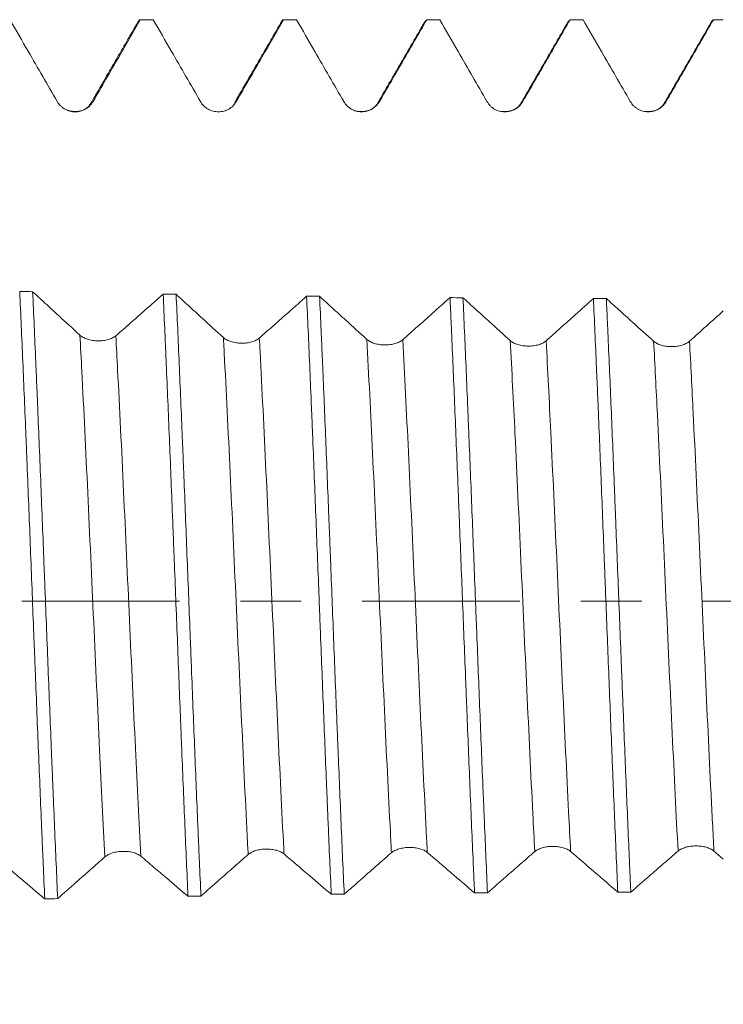
# Model space of a CAD drawing. Units: millimetres. Extents: x -25 to 86, y -82 to 30.
# Drawn here: x 47 to 51, y -3 to 4 of the extents above; entities that cross this region are included whole.
import ezdxf

# ---------------------------------------------------------------- set-up
doc = ezdxf.new("R2010")
doc.units = ezdxf.units.MM
doc.linetypes.add('CENTER', pattern=[47.5, 22, -8.5, 8.5, -8.5])
for name, color, linetype in [('1', 4, 'Continuous'), ('2', 7, 'Continuous'), ('SK4', 2, 'CENTER')]:
    doc.layers.add(name, color=color, linetype=linetype)
doc.styles.add('iso_b_vert', font='simplex.shx')
doc.dimstyles.get("Standard").update_dxf_attribs({"dimtxt": 0.18, "dimasz": 0.18, "dimexe": 0.18, "dimexo": 0.0625, "dimgap": 0.09, "dimtad": 1, "dimzin": 0, "dimdsep": 52, "dimtxsty": 'Standard', "dimcen": 0.09, "dimadec": 0, "dimazin": 0, "dimtfac": 1, "dimtdec": 4, "dimtofl": 0, "dimtmove": 0, "dimatfit": 3, "dimfxl": 1, "dimtolj": 1, "dimtzin": 0, "dimarcsym": 0})

# ---------------------------------------------------------------- blocks, each defined once
blk = doc.blocks.new('_U4')
at = {"layer": '2', "lineweight": 13}
for p, q in [((36.875, -1.5875), (36.875, -24.558726)), ((65.35, -5.646226), (65.35, -24.558726)), ((65.35, -22.558726), (36.875, -22.558726))]:
    blk.add_line(p, q, dxfattribs=at)
at = {"layer": '2', "lineweight": 18}
for points in [[(36.875, -22.558726), (40.374998, -22.097942), (40.375002, -23.019509)], [(65.35, -22.558726), (61.850002, -23.019509), (61.849998, -22.097942)]]:
    blk.add_solid(points, dxfattribs=at)
at = {"layer": '2', "lineweight": 18, "insert": (47.751044, -21.673611), "char_height": 3, "attachment_point": 7, "line_spacing_factor": 1.084337, "style": 'iso_b_vert'}
blk.add_mtext('\\W0.7346;28.5', dxfattribs=at)

msp = doc.modelspace()

# ---------------------------------------------------------------- linework, layer by layer
at = {"layer": '1', "lineweight": 18}
for p, q in [((47.5153, 4.0587), (47.4249, 4.0587)), ((47.5168, 4.0585), (47.5153, 4.0587)), ((48.5154, 4.0587), (48.425, 4.0587)), ((49.5153, 4.0587), (49.4249, 4.0587)), ((50.5153, 4.0587), (50.4249, 4.0587))]:
    msp.add_line(p, q, dxfattribs=at)
for points, knots in [([(46.5176, 4.0583), (46.5601, 3.9848), (46.6025, 3.9114), (46.6787, 3.7796), (46.7124, 3.7212), (46.78, 3.6044), (46.8137, 3.546), (46.8475, 3.4876)], [0, 0, 0, 0, 0.385946, 0.385946, 0.692973, 0.692973, 1, 1, 1, 1]), ([(47.0976, 3.4877), (47.1273, 3.5394), (47.1571, 3.5911), (47.2167, 3.6945), (47.2465, 3.7461), (47.3263, 3.8847), (47.3764, 3.9716), (47.4265, 4.0585)], [0, 0, 0, 0, 0.271631, 0.271631, 0.543261, 0.543261, 1, 1, 1, 1]), ([(47.5168, 4.0585), (47.5595, 3.9847), (47.6021, 3.9109), (47.6784, 3.7789), (47.712, 3.7207), (47.7793, 3.6043), (47.8129, 3.5461), (47.8465, 3.4879)], [0, 0, 0, 0, 0.388045, 0.388045, 0.694022, 0.694022, 1, 1, 1, 1]), ([(48.0967, 3.488), (48.1265, 3.5396), (48.1563, 3.5913), (48.2159, 3.6947), (48.2457, 3.7463), (48.3256, 3.8849), (48.3758, 3.9718), (48.4259, 4.0587)], [0, 0, 0, 0, 0.271622, 0.271622, 0.543244, 0.543244, 1, 1, 1, 1]), ([(48.4142, 4.0494), (48.4145, 4.0499), (48.4184, 4.0564), (48.4223, 4.0592), (48.4259, 4.0587)], [0, 0, 0, 0, 0.077701, 1, 1, 1, 1]), ([(48.5163, 4.0587), (48.5589, 3.9848), (48.6016, 3.911), (48.6778, 3.779), (48.7114, 3.7208), (48.7786, 3.6045), (48.8122, 3.5463), (48.8458, 3.4882)], [0, 0, 0, 0, 0.388302, 0.388302, 0.694151, 0.694151, 1, 1, 1, 1]), ([(49.096, 3.4882), (49.1509, 3.5833), (49.2058, 3.6784), (49.3155, 3.8685), (49.3704, 3.9636), (49.4253, 4.0587)], [0, 0, 0, 0, 0.5, 0.5, 1, 1, 1, 1]), ([(49.5156, 4.0587), (49.5582, 3.9848), (49.6009, 3.911), (49.6772, 3.7789), (49.7108, 3.7207), (49.7781, 3.6043), (49.8117, 3.5461), (49.8453, 3.4879)], [0, 0, 0, 0, 0.388285, 0.388285, 0.694142, 0.694142, 1, 1, 1, 1]), ([(50.0956, 3.488), (50.1505, 3.5831), (50.2054, 3.6783), (50.3152, 3.8685), (50.3701, 3.9636), (50.425, 4.0587)], [0, 0, 0, 0, 0.5, 0.5, 1, 1, 1, 1]), ([(50.5154, 4.0587), (50.558, 3.985), (50.6005, 3.9113), (50.6768, 3.7793), (50.7104, 3.721), (50.7778, 3.6045), (50.8114, 3.5463), (50.8451, 3.4881)], [0, 0, 0, 0, 0.387568, 0.387568, 0.693784, 0.693784, 1, 1, 1, 1]), ([(51.0954, 3.488), (51.1503, 3.5832), (51.2053, 3.6783), (51.3151, 3.8685), (51.3701, 3.9636), (51.425, 4.0587)], [0, 0, 0, 0, 0.5, 0.5, 1, 1, 1, 1]), ([(51.4142, 4.0493), (51.4142, 4.0494), (51.4142, 4.0494), (51.4161, 4.0525), (51.4179, 4.0549), (51.4214, 4.0579), (51.4232, 4.0587), (51.425, 4.0587)], [0, 0, 0, 0, 0.007196, 0.007196, 0.503598, 0.503598, 1, 1, 1, 1]), ([(46.8475, 3.4876), (46.8539, 3.4765), (46.8615, 3.4666), (46.8749, 3.4533), (46.8797, 3.449), (46.8897, 3.4414), (46.9001, 3.4344), (46.9114, 3.4288), (46.9231, 3.424), (46.9291, 3.422), (46.9413, 3.4187), (46.9474, 3.4175), (46.9599, 3.4159), (46.9662, 3.4154), (46.9852, 3.4155), (46.9976, 3.4171), (47.0159, 3.422), (47.022, 3.4241), (47.0336, 3.4289), (47.0392, 3.4316), (47.0555, 3.4411), (47.0657, 3.4489), (47.079, 3.4622), (47.0832, 3.4669), (47.0908, 3.4769), (47.0944, 3.4822), (47.0976, 3.4877)], [0, 0, 0, 0, 0.125, 0.125, 0.1875, 0.1875, 0.25, 0.3125, 0.3125, 0.375, 0.375, 0.4375, 0.4375, 0.5, 0.5, 0.625, 0.625, 0.6875, 0.6875, 0.75, 0.75, 0.875, 0.875, 0.9375, 0.9375, 1, 1, 1, 1]), ([(47.8465, 3.4879), (47.8529, 3.4769), (47.8606, 3.467), (47.8739, 3.4536), (47.8787, 3.4494), (47.8887, 3.4417), (47.8992, 3.4348), (47.9105, 3.4292), (47.9222, 3.4243), (47.9282, 3.4223), (47.9403, 3.4191), (47.9465, 3.4178), (47.9589, 3.4162), (47.9653, 3.4158), (47.9843, 3.4158), (47.9967, 3.4174), (48.015, 3.4223), (48.0211, 3.4243), (48.0327, 3.4292), (48.0383, 3.4319), (48.0546, 3.4413), (48.0648, 3.4492), (48.0781, 3.4625), (48.0823, 3.4672), (48.0899, 3.4772), (48.0935, 3.4825), (48.0967, 3.488)], [0, 0, 0, 0, 0.125, 0.125, 0.1875, 0.1875, 0.25, 0.3125, 0.3125, 0.375, 0.375, 0.4375, 0.4375, 0.5, 0.5, 0.625, 0.625, 0.6875, 0.6875, 0.75, 0.75, 0.875, 0.875, 0.9375, 0.9375, 1, 1, 1, 1]), ([(48.8458, 3.4882), (48.8522, 3.4772), (48.8599, 3.4672), (48.8732, 3.4539), (48.878, 3.4496), (48.888, 3.442), (48.8985, 3.435), (48.9098, 3.4294), (48.9215, 3.4246), (48.9275, 3.4225), (48.9396, 3.4193), (48.9458, 3.4181), (48.9582, 3.4164), (48.9646, 3.416), (48.9836, 3.416), (48.996, 3.4176), (49.0143, 3.4225), (49.0204, 3.4246), (49.032, 3.4294), (49.0376, 3.4321), (49.0539, 3.4416), (49.0641, 3.4494), (49.0774, 3.4627), (49.0816, 3.4674), (49.0893, 3.4774), (49.0928, 3.4827), (49.096, 3.4882)], [0, 0, 0, 0, 0.125, 0.125, 0.1875, 0.1875, 0.25, 0.3125, 0.3125, 0.375, 0.375, 0.4375, 0.4375, 0.5, 0.5, 0.625, 0.625, 0.6875, 0.6875, 0.75, 0.75, 0.875, 0.875, 0.9375, 0.9375, 1, 1, 1, 1]), ([(49.8453, 3.4879), (49.8517, 3.4769), (49.8594, 3.467), (49.8727, 3.4536), (49.8775, 3.4494), (49.8876, 3.4417), (49.898, 3.4348), (49.9093, 3.4292), (49.921, 3.4243), (49.927, 3.4223), (49.9392, 3.4191), (49.9453, 3.4178), (49.9578, 3.4162), (49.9641, 3.4158), (49.9831, 3.4158), (49.9956, 3.4174), (50.0139, 3.4223), (50.0199, 3.4244), (50.0315, 3.4292), (50.0372, 3.432), (50.0535, 3.4414), (50.0637, 3.4492), (50.077, 3.4625), (50.0812, 3.4672), (50.0888, 3.4772), (50.0924, 3.4825), (50.0956, 3.488)], [0, 0, 0, 0, 0.125, 0.125, 0.1875, 0.1875, 0.25, 0.3125, 0.3125, 0.375, 0.375, 0.4375, 0.4375, 0.5, 0.5, 0.625, 0.625, 0.6875, 0.6875, 0.75, 0.75, 0.875, 0.875, 0.9375, 0.9375, 1, 1, 1, 1]), ([(50.8451, 3.4881), (50.8515, 3.477), (50.8591, 3.4671), (50.8725, 3.4537), (50.8773, 3.4495), (50.8873, 3.4418), (50.8978, 3.4349), (50.909, 3.4293), (50.9208, 3.4244), (50.9268, 3.4224), (50.9389, 3.4192), (50.9451, 3.4179), (50.9575, 3.4163), (50.9639, 3.4159), (50.9829, 3.4159), (50.9953, 3.4175), (51.0136, 3.4224), (51.0197, 3.4244), (51.0313, 3.4292), (51.0369, 3.432), (51.0533, 3.4414), (51.0635, 3.4492), (51.0768, 3.4625), (51.0809, 3.4672), (51.0886, 3.4772), (51.0922, 3.4825), (51.0954, 3.488)], [0, 0, 0, 0, 0.125, 0.125, 0.1875, 0.1875, 0.25, 0.3125, 0.3125, 0.375, 0.375, 0.4375, 0.4375, 0.5, 0.5, 0.625, 0.625, 0.6875, 0.6875, 0.75, 0.75, 0.875, 0.875, 0.9375, 0.9375, 1, 1, 1, 1]), ([(46.5856, 2.1625), (46.5929, 2.0047), (46.6001, 1.8414), (46.6146, 1.5043), (46.6218, 1.3305), (46.631, 1.1064), (46.6328, 1.0612), (46.6365, 0.9705), (46.6383, 0.925), (46.6438, 0.7886), (46.6474, 0.6973), (46.6584, 0.4225), (46.6656, 0.2381), (46.6765, -0.0403), (46.6802, -0.1334), (46.6857, -0.2735), (46.6875, -0.3203), (46.6912, -0.4135), (46.693, -0.4599), (46.7022, -0.691), (46.7095, -0.8727), (46.724, -1.2301), (46.7312, -1.4058), (46.7404, -1.6214), (46.7423, -1.6644), (46.746, -1.7492), (46.7514, -1.8751), (46.7569, -1.9971), (46.7605, -2.0766)], [0, 0, 0, 0, 0.125, 0.125, 0.25, 0.25, 0.28125, 0.28125, 0.3125, 0.3125, 0.375, 0.375, 0.5, 0.5, 0.5625, 0.5625, 0.59375, 0.59375, 0.625, 0.625, 0.75, 0.75, 0.875, 0.875, 0.90625, 0.90625, 0.9375, 1, 1, 1, 1]), ([(47.0057, 1.8572), (46.9571, 1.9018), (46.9085, 1.9466), (46.8272, 2.0213), (46.7945, 2.0514), (46.7332, 2.1079), (46.7046, 2.1343), (46.676, 2.1607)], [0, 0, 0, 0, 0.442398, 0.442398, 0.739433, 0.739433, 1, 1, 1, 1]), ([(46.8508, -2.0748), (46.8435, -1.9155), (46.8363, -1.7506), (46.8254, -1.4945), (46.8218, -1.4078), (46.8163, -1.2754), (46.8145, -1.2309), (46.8108, -1.1412), (46.809, -1.0963), (46.7998, -0.8712), (46.7925, -0.6895), (46.778, -0.3226), (46.7708, -0.1376), (46.7625, 0.0725), (46.7616, 0.0959), (46.7597, 0.1427), (46.7588, 0.1662), (46.756, 0.2363), (46.7505, 0.3761), (46.7451, 0.5143), (46.7342, 0.7889), (46.7269, 0.9694), (46.716, 1.2363), (46.7123, 1.3246), (46.7068, 1.456), (46.705, 1.4997), (46.7013, 1.5862), (46.6995, 1.6291), (46.6904, 1.8411), (46.6832, 2.0042), (46.676, 2.1607)], [0, 0, 0, 0, 0.125, 0.125, 0.1875, 0.1875, 0.21875, 0.21875, 0.25, 0.25, 0.375, 0.375, 0.5, 0.5, 0.515625, 0.515625, 0.53125, 0.53125, 0.5625, 0.625, 0.625, 0.75, 0.75, 0.8125, 0.8125, 0.84375, 0.84375, 0.875, 0.875, 1, 1, 1, 1]), ([(47.5863, 2.1439), (47.5445, 2.1069), (47.5027, 2.0699), (47.4268, 2.0029), (47.3927, 1.9728), (47.3245, 1.9127), (47.2904, 1.8826), (47.2563, 1.8526)], [0, 0, 0, 0, 0.380139, 0.380139, 0.690069, 0.690069, 1, 1, 1, 1]), ([(47.5863, 2.1439), (47.5899, 2.0659), (47.5935, 1.986), (47.599, 1.8633), (47.6008, 1.8219), (47.6044, 1.7386), (47.6063, 1.6967), (47.6153, 1.4862), (47.6225, 1.314), (47.6369, 0.9623), (47.6441, 0.7829), (47.6532, 0.5538), (47.6551, 0.5077), (47.6587, 0.4157), (47.6642, 0.2777), (47.6695, 0.14), (47.6803, -0.1351), (47.6875, -0.318), (47.6983, -0.5916), (47.7019, -0.6827), (47.7073, -0.8192), (47.7091, -0.8647), (47.7128, -0.9549), (47.7146, -0.9997), (47.7235, -1.2224), (47.7307, -1.396), (47.7451, -1.734), (47.7523, -1.8985), (47.7595, -2.0583)], [0, 0, 0, 0, 0.0625, 0.0625, 0.09375, 0.09375, 0.125, 0.125, 0.25, 0.25, 0.375, 0.375, 0.40625, 0.40625, 0.4375, 0.5, 0.5, 0.625, 0.625, 0.6875, 0.6875, 0.71875, 0.71875, 0.75, 0.75, 0.875, 0.875, 1, 1, 1, 1]), ([(48.0066, 1.8403), (47.9578, 1.8849), (47.909, 1.9296), (47.8276, 2.0041), (47.795, 2.034), (47.7339, 2.09), (47.7053, 2.1162), (47.6768, 2.1424)], [0, 0, 0, 0, 0.444005, 0.444005, 0.740205, 0.740205, 1, 1, 1, 1]), ([(47.8498, -2.0569), (47.8462, -1.9778), (47.8426, -1.897), (47.8372, -1.773), (47.8354, -1.7312), (47.8317, -1.6468), (47.8299, -1.6044), (47.8209, -1.3914), (47.8137, -1.2177), (47.7994, -0.8639), (47.7923, -0.6838), (47.7832, -0.4545), (47.7814, -0.4084), (47.7778, -0.316), (47.7724, -0.1776), (47.767, -0.0398), (47.7562, 0.2353), (47.749, 0.4177), (47.7382, 0.69), (47.7346, 0.7805), (47.7292, 0.916), (47.7274, 0.9611), (47.7237, 1.051), (47.7219, 1.0955), (47.7128, 1.3169), (47.7056, 1.4889), (47.6912, 1.8232), (47.6841, 1.9853), (47.6768, 2.1424)], [0, 0, 0, 0, 0.0625, 0.0625, 0.09375, 0.09375, 0.125, 0.125, 0.25, 0.25, 0.375, 0.375, 0.40625, 0.40625, 0.4375, 0.5, 0.5, 0.625, 0.625, 0.6875, 0.6875, 0.71875, 0.71875, 0.75, 0.75, 0.875, 0.875, 1, 1, 1, 1]), ([(48.5871, 2.1294), (48.5455, 2.0925), (48.5039, 2.0555), (48.4281, 1.9883), (48.3939, 1.9579), (48.3255, 1.8973), (48.2913, 1.8671), (48.2571, 1.8368)], [0, 0, 0, 0, 0.378261, 0.378261, 0.68913, 0.68913, 1, 1, 1, 1]), ([(48.5871, 2.1294), (48.5942, 1.9744), (48.6014, 1.8135), (48.6122, 1.5633), (48.6157, 1.4783), (48.6211, 1.3486), (48.623, 1.305), (48.6265, 1.2176), (48.6283, 1.1738), (48.6373, 0.954), (48.6444, 0.7761), (48.6586, 0.4163), (48.6658, 0.2343), (48.6748, 0.0042), (48.6766, -0.0419), (48.6802, -0.1338), (48.6856, -0.2713), (48.6909, -0.4076), (48.7017, -0.6786), (48.7087, -0.8572), (48.7195, -1.122), (48.7231, -1.2098), (48.7285, -1.3406), (48.7303, -1.3841), (48.734, -1.4702), (48.7358, -1.5128), (48.7447, -1.7242), (48.7518, -1.8872), (48.759, -2.0444)], [0, 0, 0, 0, 0.125, 0.125, 0.1875, 0.1875, 0.21875, 0.21875, 0.25, 0.25, 0.375, 0.375, 0.5, 0.5, 0.53125, 0.53125, 0.5625, 0.625, 0.625, 0.75, 0.75, 0.8125, 0.8125, 0.84375, 0.84375, 0.875, 0.875, 1, 1, 1, 1]), ([(49.0073, 1.8278), (48.9583, 1.8724), (48.9094, 1.9169), (48.8279, 1.9912), (48.7954, 2.0208), (48.7345, 2.0764), (48.706, 2.1024), (48.6776, 2.1283)], [0, 0, 0, 0, 0.445555, 0.445555, 0.741235, 0.741235, 1, 1, 1, 1]), ([(48.8494, -2.0433), (48.8422, -1.8849), (48.835, -1.7217), (48.8207, -1.386), (48.8136, -1.2135), (48.8046, -0.9918), (48.8028, -0.9472), (48.7991, -0.8573), (48.7937, -0.7225), (48.7883, -0.5872), (48.7776, -0.3161), (48.7705, -0.1347), (48.7599, 0.1385), (48.7563, 0.2297), (48.7509, 0.3668), (48.7491, 0.4126), (48.7455, 0.5042), (48.7437, 0.5497), (48.7347, 0.7764), (48.7276, 0.9543), (48.7134, 1.3033), (48.7063, 1.4745), (48.6973, 1.6842), (48.6955, 1.7259), (48.6919, 1.8088), (48.6865, 1.9319), (48.6812, 2.0508), (48.6776, 2.1283)], [0, 0, 0, 0, 0.125, 0.125, 0.25, 0.25, 0.28125, 0.28125, 0.3125, 0.375, 0.375, 0.5, 0.5, 0.5625, 0.5625, 0.59375, 0.59375, 0.625, 0.625, 0.75, 0.75, 0.875, 0.875, 0.90625, 0.90625, 0.9375, 1, 1, 1, 1]), ([(49.5875, 2.1192), (49.5461, 2.0822), (49.5047, 2.0452), (49.429, 1.9778), (49.3948, 1.9472), (49.3263, 1.8862), (49.292, 1.8558), (49.2578, 1.8253)], [0, 0, 0, 0, 0.376848, 0.376848, 0.688424, 0.688424, 1, 1, 1, 1]), ([(49.5875, 2.1192), (49.5893, 2.0801), (49.5911, 2.0407), (49.5947, 1.9612), (49.6001, 1.8412), (49.6054, 1.7187), (49.616, 1.4703), (49.623, 1.3003), (49.6337, 1.0386), (49.6373, 0.9503), (49.6427, 0.8161), (49.6445, 0.7711), (49.6481, 0.6812), (49.6499, 0.6363), (49.6588, 0.4113), (49.6658, 0.231), (49.6801, -0.1307), (49.6872, -0.3119), (49.6962, -0.5391), (49.698, -0.5845), (49.7016, -0.6748), (49.7033, -0.7197), (49.7087, -0.8537), (49.7123, -0.9421), (49.723, -1.2047), (49.73, -1.3761), (49.7407, -1.6279), (49.7443, -1.7109), (49.7496, -1.8341), (49.7514, -1.8749), (49.755, -1.9555), (49.7568, -1.9953), (49.7586, -2.0347)], [0, 0, 0, 0, 0.03125, 0.03125, 0.0625, 0.125, 0.125, 0.25, 0.25, 0.3125, 0.3125, 0.34375, 0.34375, 0.375, 0.375, 0.5, 0.5, 0.625, 0.625, 0.65625, 0.65625, 0.6875, 0.6875, 0.75, 0.75, 0.875, 0.875, 0.9375, 0.9375, 0.96875, 0.96875, 1, 1, 1, 1]), ([(50.0078, 1.8193), (49.9588, 1.8636), (49.9098, 1.908), (49.8283, 1.9819), (49.7959, 2.0114), (49.7349, 2.0667), (49.7064, 2.0926), (49.6779, 2.1185)], [0, 0, 0, 0, 0.445376, 0.445376, 0.740941, 0.740941, 1, 1, 1, 1]), ([(49.8489, -2.034), (49.8419, -1.8775), (49.8348, -1.715), (49.8259, -1.5041), (49.8241, -1.4615), (49.8205, -1.3756), (49.8151, -1.2462), (49.8097, -1.1156), (49.7991, -0.8526), (49.792, -0.6751), (49.7813, -0.4052), (49.7777, -0.3147), (49.7723, -0.1781), (49.7705, -0.1324), (49.7669, -0.0407), (49.7651, 0.005), (49.7562, 0.2331), (49.7491, 0.4138), (49.7348, 0.7715), (49.7277, 0.9486), (49.7188, 1.1677), (49.717, 1.2115), (49.7134, 1.2986), (49.7116, 1.3419), (49.7063, 1.4706), (49.7027, 1.555), (49.692, 1.8038), (49.685, 1.9639), (49.6779, 2.1185)], [0, 0, 0, 0, 0.125, 0.125, 0.15625, 0.15625, 0.1875, 0.25, 0.25, 0.375, 0.375, 0.4375, 0.4375, 0.46875, 0.46875, 0.5, 0.5, 0.625, 0.625, 0.75, 0.75, 0.78125, 0.78125, 0.8125, 0.8125, 0.875, 0.875, 1, 1, 1, 1]), ([(50.5877, 2.1132), (50.5465, 2.0762), (50.5052, 2.0391), (50.4296, 1.9714), (50.3953, 1.9406), (50.3267, 1.8792), (50.2925, 1.8486), (50.2581, 1.8179)], [0, 0, 0, 0, 0.375754, 0.375754, 0.687877, 0.687877, 1, 1, 1, 1]), ([(50.5877, 2.1132), (50.5948, 1.9592), (50.6019, 1.7986), (50.6109, 1.5893), (50.6127, 1.5472), (50.6163, 1.4627), (50.6216, 1.3353), (50.627, 1.2063), (50.6376, 0.9461), (50.6447, 0.7698), (50.6553, 0.501), (50.6589, 0.4106), (50.6643, 0.274), (50.6661, 0.2284), (50.6696, 0.1374), (50.6714, 0.092), (50.6803, -0.1347), (50.6874, -0.3149), (50.7015, -0.673), (50.7086, -0.8509), (50.7175, -1.0718), (50.7193, -1.1158), (50.7229, -1.2031), (50.7282, -1.3331), (50.7335, -1.4602), (50.7441, -1.7106), (50.7512, -1.8725), (50.7583, -2.0293)], [0, 0, 0, 0, 0.125, 0.125, 0.15625, 0.15625, 0.1875, 0.25, 0.25, 0.375, 0.375, 0.4375, 0.4375, 0.46875, 0.46875, 0.5, 0.5, 0.625, 0.625, 0.75, 0.75, 0.78125, 0.78125, 0.8125, 0.875, 0.875, 1, 1, 1, 1]), ([(51.008, 1.8151), (50.9591, 1.8591), (50.9102, 1.9032), (50.8287, 1.9767), (50.7962, 2.0061), (50.7352, 2.0613), (50.7066, 2.0871), (50.6781, 2.1129)], [0, 0, 0, 0, 0.444797, 0.444797, 0.740581, 0.740581, 1, 1, 1, 1]), ([(50.8486, -2.029), (50.8468, -1.9897), (50.845, -1.9498), (50.8414, -1.8692), (50.8361, -1.7474), (50.8307, -1.6235), (50.8201, -1.3729), (50.8131, -1.202), (50.8025, -0.9399), (50.799, -0.8516), (50.7936, -0.7177), (50.7919, -0.6728), (50.7883, -0.5826), (50.7865, -0.5374), (50.7776, -0.3116), (50.7705, -0.1312), (50.7564, 0.2291), (50.7494, 0.4091), (50.7405, 0.6339), (50.7387, 0.6788), (50.7351, 0.7686), (50.7333, 0.8134), (50.7279, 0.9469), (50.7244, 1.0347), (50.7137, 1.2952), (50.7067, 1.4647), (50.696, 1.7127), (50.6924, 1.7943), (50.6871, 1.9151), (50.6853, 1.9551), (50.6817, 2.0346), (50.6799, 2.074), (50.6781, 2.1129)], [0, 0, 0, 0, 0.03125, 0.03125, 0.0625, 0.125, 0.125, 0.25, 0.25, 0.3125, 0.3125, 0.34375, 0.34375, 0.375, 0.375, 0.5, 0.5, 0.625, 0.625, 0.65625, 0.65625, 0.6875, 0.6875, 0.75, 0.75, 0.875, 0.875, 0.9375, 0.9375, 0.96875, 0.96875, 1, 1, 1, 1]), ([(51.4939, 2.0267), (51.4547, 1.9913), (51.4154, 1.956), (51.3369, 1.8853), (51.2976, 1.85), (51.2583, 1.8147)], [0, 0, 0, 0, 0.5, 0.5, 1, 1, 1, 1]), ([(47.2563, 1.8526), (47.2499, 1.847), (47.2422, 1.842), (47.2289, 1.8353), (47.224, 1.8332), (47.214, 1.8294), (47.2036, 1.8259), (47.1923, 1.8232), (47.1805, 1.8209), (47.1745, 1.82), (47.1624, 1.8185), (47.1562, 1.818), (47.1437, 1.8174), (47.1374, 1.8172), (47.1184, 1.8176), (47.1059, 1.8187), (47.0876, 1.8215), (47.0815, 1.8227), (47.0699, 1.8254), (47.0642, 1.827), (47.0479, 1.8322), (47.0377, 1.8364), (47.0243, 1.8436), (47.0202, 1.8461), (47.0125, 1.8514), (47.0089, 1.8543), (47.0057, 1.8572)], [0, 0, 0, 0, 0.125, 0.125, 0.1875, 0.1875, 0.25, 0.3125, 0.3125, 0.375, 0.375, 0.4375, 0.4375, 0.5, 0.5, 0.625, 0.625, 0.6875, 0.6875, 0.75, 0.75, 0.875, 0.875, 0.9375, 0.9375, 1, 1, 1, 1]), ([(48.2571, 1.8368), (48.2508, 1.8312), (48.2431, 1.8261), (48.2297, 1.8193), (48.2249, 1.8172), (48.2149, 1.8134), (48.2044, 1.8099), (48.1931, 1.8071), (48.1814, 1.8048), (48.1754, 1.8038), (48.1632, 1.8023), (48.1571, 1.8017), (48.1446, 1.8011), (48.1382, 1.8009), (48.1192, 1.8012), (48.1068, 1.8022), (48.0885, 1.805), (48.0824, 1.8062), (48.0708, 1.8088), (48.0651, 1.8104), (48.0488, 1.8155), (48.0386, 1.8197), (48.0252, 1.8268), (48.0211, 1.8293), (48.0134, 1.8346), (48.0098, 1.8374), (48.0066, 1.8403)], [0, 0, 0, 0, 0.125, 0.125, 0.1875, 0.1875, 0.25, 0.3125, 0.3125, 0.375, 0.375, 0.4375, 0.4375, 0.5, 0.5, 0.625, 0.625, 0.6875, 0.6875, 0.75, 0.75, 0.875, 0.875, 0.9375, 0.9375, 1, 1, 1, 1]), ([(49.2578, 1.8253), (49.2514, 1.8196), (49.2437, 1.8145), (49.2304, 1.8077), (49.2255, 1.8056), (49.2155, 1.8017), (49.2051, 1.7982), (49.1938, 1.7954), (49.182, 1.793), (49.176, 1.792), (49.1639, 1.7904), (49.1577, 1.7898), (49.1452, 1.7891), (49.1389, 1.789), (49.1199, 1.7891), (49.1074, 1.7901), (49.0891, 1.7929), (49.0831, 1.794), (49.0714, 1.7966), (49.0658, 1.7981), (49.0495, 1.8031), (49.0392, 1.8073), (49.0259, 1.8144), (49.0218, 1.8168), (49.0141, 1.8221), (49.0105, 1.8249), (49.0073, 1.8278)], [0, 0, 0, 0, 0.125, 0.125, 0.1875, 0.1875, 0.25, 0.3125, 0.3125, 0.375, 0.375, 0.4375, 0.4375, 0.5, 0.5, 0.625, 0.625, 0.6875, 0.6875, 0.75, 0.75, 0.875, 0.875, 0.9375, 0.9375, 1, 1, 1, 1]), ([(50.2581, 1.8179), (50.2518, 1.8122), (50.2441, 1.8071), (50.2308, 1.8002), (50.2259, 1.798), (50.2159, 1.7941), (50.2055, 1.7905), (50.1942, 1.7877), (50.1825, 1.7852), (50.1764, 1.7842), (50.1643, 1.7826), (50.1581, 1.782), (50.1457, 1.7812), (50.1393, 1.781), (50.1203, 1.7811), (50.1079, 1.7821), (50.0895, 1.7847), (50.0835, 1.7858), (50.0719, 1.7884), (50.0662, 1.7898), (50.0499, 1.7948), (50.0397, 1.7989), (50.0263, 1.8059), (50.0222, 1.8084), (50.0145, 1.8136), (50.0109, 1.8164), (50.0078, 1.8193)], [0, 0, 0, 0, 0.125, 0.125, 0.1875, 0.1875, 0.25, 0.3125, 0.3125, 0.375, 0.375, 0.4375, 0.4375, 0.5, 0.5, 0.625, 0.625, 0.6875, 0.6875, 0.75, 0.75, 0.875, 0.875, 0.9375, 0.9375, 1, 1, 1, 1]), ([(51.2583, 1.8147), (51.252, 1.809), (51.2443, 1.8038), (51.2309, 1.7969), (51.2261, 1.7947), (51.2161, 1.7907), (51.2057, 1.7871), (51.1944, 1.7842), (51.1826, 1.7817), (51.1766, 1.7807), (51.1645, 1.779), (51.1583, 1.7784), (51.1459, 1.7776), (51.1395, 1.7773), (51.1205, 1.7774), (51.1081, 1.7782), (51.0897, 1.7808), (51.0837, 1.7819), (51.0721, 1.7844), (51.0664, 1.7858), (51.0501, 1.7908), (51.0399, 1.7948), (51.0266, 1.8018), (51.0224, 1.8042), (51.0147, 1.8094), (51.0112, 1.8122), (51.008, 1.8151)], [0, 0, 0, 0, 0.125, 0.125, 0.1875, 0.1875, 0.25, 0.3125, 0.3125, 0.375, 0.375, 0.4375, 0.4375, 0.5, 0.5, 0.625, 0.625, 0.6875, 0.6875, 0.75, 0.75, 0.875, 0.875, 0.9375, 0.9375, 1, 1, 1, 1]), ([(49.179, -1.7546), (49.1853, -1.749), (49.193, -1.744), (49.2064, -1.7372), (49.2112, -1.7351), (49.2212, -1.7311), (49.2316, -1.7276), (49.2429, -1.7247), (49.2546, -1.7221), (49.2606, -1.7211), (49.2728, -1.7193), (49.2789, -1.7186), (49.2914, -1.7177), (49.2977, -1.7174), (49.3167, -1.7173), (49.3292, -1.7179), (49.3475, -1.7202), (49.3535, -1.7212), (49.3651, -1.7235), (49.3708, -1.7248), (49.3871, -1.7294), (49.3973, -1.7332), (49.4106, -1.7397), (49.4148, -1.742), (49.4224, -1.7469), (49.426, -1.7495), (49.4292, -1.7522)], [0, 0, 0, 0, 0.125, 0.125, 0.1875, 0.1875, 0.25, 0.3125, 0.3125, 0.375, 0.375, 0.4375, 0.4375, 0.5, 0.5, 0.625, 0.625, 0.6875, 0.6875, 0.75, 0.75, 0.875, 0.875, 0.9375, 0.9375, 1, 1, 1, 1]), ([(50.1786, -1.7467), (50.1849, -1.7412), (50.1926, -1.7362), (50.2059, -1.7295), (50.2108, -1.7273), (50.2208, -1.7235), (50.2312, -1.7199), (50.2425, -1.7171), (50.2542, -1.7146), (50.2602, -1.7136), (50.2724, -1.7119), (50.2785, -1.7112), (50.291, -1.7103), (50.2974, -1.7101), (50.3163, -1.71), (50.3288, -1.7108), (50.3471, -1.7131), (50.3531, -1.7141), (50.3648, -1.7164), (50.3704, -1.7178), (50.3867, -1.7224), (50.3969, -1.7263), (50.4102, -1.7328), (50.4144, -1.7351), (50.4221, -1.7401), (50.4256, -1.7427), (50.4288, -1.7454)], [0, 0, 0, 0, 0.125, 0.125, 0.1875, 0.1875, 0.25, 0.3125, 0.3125, 0.375, 0.375, 0.4375, 0.4375, 0.5, 0.5, 0.625, 0.625, 0.6875, 0.6875, 0.75, 0.75, 0.875, 0.875, 0.9375, 0.9375, 1, 1, 1, 1]), ([(51.1784, -1.7431), (51.1847, -1.7376), (51.1924, -1.7326), (51.2058, -1.7259), (51.2106, -1.7238), (51.2206, -1.72), (51.2311, -1.7165), (51.2423, -1.7137), (51.2541, -1.7113), (51.2601, -1.7103), (51.2722, -1.7086), (51.2784, -1.708), (51.2908, -1.7072), (51.2972, -1.707), (51.3162, -1.707), (51.3286, -1.7078), (51.347, -1.7102), (51.353, -1.7112), (51.3646, -1.7136), (51.3703, -1.715), (51.3866, -1.7197), (51.3968, -1.7236), (51.4101, -1.7302), (51.4143, -1.7325), (51.4219, -1.7375), (51.4255, -1.7402), (51.4287, -1.7429)], [0, 0, 0, 0, 0.125, 0.125, 0.1875, 0.1875, 0.25, 0.3125, 0.3125, 0.375, 0.375, 0.4375, 0.4375, 0.5, 0.5, 0.625, 0.625, 0.6875, 0.6875, 0.75, 0.75, 0.875, 0.875, 0.9375, 0.9375, 1, 1, 1, 1]), ([(46.8508, -2.0748), (46.8933, -2.0371), (46.9358, -1.9994), (47.012, -1.9319), (47.0457, -1.9021), (47.1131, -1.8426), (47.1468, -1.8129), (47.1805, -1.7832)], [0, 0, 0, 0, 0.386856, 0.386856, 0.693428, 0.693428, 1, 1, 1, 1]), ([(47.1805, -1.7832), (47.1869, -1.7776), (47.1945, -1.7724), (47.2079, -1.7655), (47.2127, -1.7633), (47.2227, -1.7593), (47.2331, -1.7556), (47.2444, -1.7526), (47.2561, -1.7499), (47.2621, -1.7488), (47.2743, -1.7469), (47.2804, -1.7462), (47.2929, -1.7452), (47.2992, -1.7448), (47.3182, -1.7445), (47.3306, -1.7451), (47.3489, -1.7472), (47.355, -1.7482), (47.3666, -1.7504), (47.3722, -1.7517), (47.3885, -1.7561), (47.3987, -1.7598), (47.412, -1.7663), (47.4162, -1.7686), (47.4238, -1.7734), (47.4274, -1.776), (47.4306, -1.7787)], [0, 0, 0, 0, 0.125, 0.125, 0.1875, 0.1875, 0.25, 0.3125, 0.3125, 0.375, 0.375, 0.4375, 0.4375, 0.5, 0.5, 0.625, 0.625, 0.6875, 0.6875, 0.75, 0.75, 0.875, 0.875, 0.9375, 0.9375, 1, 1, 1, 1]), ([(47.4306, -1.7787), (47.4604, -1.804), (47.4901, -1.8292), (47.5497, -1.8798), (47.5795, -1.9051), (47.6594, -1.9731), (47.7095, -2.0157), (47.7595, -2.0583)], [0, 0, 0, 0, 0.271688, 0.271688, 0.543377, 0.543377, 1, 1, 1, 1]), ([(47.8498, -2.0569), (47.8925, -2.0192), (47.9353, -1.9816), (48.0116, -1.9143), (48.0452, -1.8847), (48.1124, -1.8256), (48.146, -1.7961), (48.1796, -1.7667)], [0, 0, 0, 0, 0.388599, 0.388599, 0.694299, 0.694299, 1, 1, 1, 1]), ([(48.1796, -1.7667), (48.186, -1.7611), (48.1936, -1.756), (48.207, -1.7492), (48.2118, -1.747), (48.2218, -1.743), (48.2323, -1.7394), (48.2435, -1.7364), (48.2553, -1.7338), (48.2613, -1.7327), (48.2734, -1.7309), (48.2796, -1.7302), (48.292, -1.7292), (48.2984, -1.7289), (48.3174, -1.7287), (48.3298, -1.7293), (48.3481, -1.7315), (48.3541, -1.7325), (48.3658, -1.7347), (48.3714, -1.7361), (48.3877, -1.7405), (48.3979, -1.7443), (48.4112, -1.7508), (48.4153, -1.7531), (48.423, -1.758), (48.4266, -1.7606), (48.4298, -1.7633)], [0, 0, 0, 0, 0.125, 0.125, 0.1875, 0.1875, 0.25, 0.3125, 0.3125, 0.375, 0.375, 0.4375, 0.4375, 0.5, 0.5, 0.625, 0.625, 0.6875, 0.6875, 0.75, 0.75, 0.875, 0.875, 0.9375, 0.9375, 1, 1, 1, 1]), ([(48.4298, -1.7633), (48.4596, -1.7886), (48.4894, -1.814), (48.549, -1.8648), (48.5788, -1.8903), (48.6587, -1.9586), (48.7088, -2.0015), (48.759, -2.0444)], [0, 0, 0, 0, 0.271606, 0.271606, 0.543213, 0.543213, 1, 1, 1, 1]), ([(48.8494, -2.0433), (48.892, -2.0059), (48.9347, -1.9684), (49.0109, -1.9016), (49.0445, -1.8721), (49.1117, -1.8133), (49.1454, -1.7839), (49.179, -1.7546)], [0, 0, 0, 0, 0.388311, 0.388311, 0.694155, 0.694155, 1, 1, 1, 1]), ([(49.4292, -1.7522), (49.4841, -1.7991), (49.539, -1.8462), (49.6488, -1.9404), (49.7037, -1.9875), (49.7586, -2.0347)], [0, 0, 0, 0, 0.5, 0.5, 1, 1, 1, 1]), ([(49.8489, -2.034), (49.8915, -1.9968), (49.9341, -1.9596), (50.0104, -1.8931), (50.044, -1.8637), (50.1113, -1.8052), (50.1449, -1.7759), (50.1786, -1.7467)], [0, 0, 0, 0, 0.387908, 0.387908, 0.693954, 0.693954, 1, 1, 1, 1]), ([(50.4288, -1.7454), (50.4837, -1.7926), (50.5386, -1.8399), (50.6485, -1.9345), (50.7034, -1.9819), (50.7583, -2.0293)], [0, 0, 0, 0, 0.5, 0.5, 1, 1, 1, 1]), ([(50.8486, -2.029), (50.8912, -1.992), (50.9338, -1.955), (51.0101, -1.8888), (51.0437, -1.8596), (51.111, -1.8013), (51.1447, -1.7721), (51.1784, -1.7431)], [0, 0, 0, 0, 0.387708, 0.387708, 0.693854, 0.693854, 1, 1, 1, 1]), ([(46.4316, -1.7982), (46.459, -1.8215), (46.4864, -1.8445), (46.5412, -1.8908), (46.5686, -1.914), (46.6508, -1.9836), (46.7057, -2.0301), (46.7605, -2.0766)], [0, 0, 0, 0, 0.25, 0.25, 0.5, 0.5, 1, 1, 1, 1])]:
    msp.add_open_spline(points, degree=3, knots=knots, dxfattribs=at)
for points, degree in [([(47.4141, 4.0494), (47.4183, 4.0565), (47.4224, 4.0596), (47.4265, 4.0585)], 3), ([(47.5168, 4.0585), (47.4867, 4.0585), (47.4566, 4.0585), (47.4265, 4.0585)], 3), ([(48.5163, 4.0587), (48.4861, 4.0587), (48.456, 4.0587), (48.4259, 4.0587)], 3), ([(49.5156, 4.0587), (49.4855, 4.0587), (49.4554, 4.0587), (49.4253, 4.0587)], 3), ([(50.5154, 4.0587), (50.4852, 4.0587), (50.4551, 4.0587), (50.425, 4.0587)], 3), ([(51.4939, 4.0587), (51.471, 4.0587), (51.448, 4.0587), (51.425, 4.0587)], 3), ([(47.4163, 4.0531), (47.2496, 3.7651), (47.0828, 3.4772)], 2), ([(48.4162, 4.0529), (48.2497, 3.765), (48.0829, 3.4772)], 2), ([(49.4163, 4.0531), (49.2497, 3.7652), (49.0829, 3.4774)], 2), ([(50.4162, 4.0531), (50.2496, 3.7651), (50.0828, 3.4772)], 2), ([(51.4162, 4.0528), (51.2496, 3.765), (51.0829, 3.4772)], 2), ([(47.0828, 3.4772), (47.0304, 3.3924), (46.9116, 3.429)], 2), ([(49.0829, 3.4774), (49.0417, 3.4059), (48.9352, 3.4206)], 2), ([(50.0828, 3.4772), (50.0448, 3.4098), (49.9429, 3.4185)], 2), ([(51.0829, 3.4772), (51.0467, 3.4124), (50.948, 3.4177)], 2), ([(46.5856, 2.1625), (46.6157, 2.1619), (46.6458, 2.1613), (46.676, 2.1607)], 3), ([(47.5863, 2.1439), (47.6165, 2.1434), (47.6466, 2.1429), (47.6768, 2.1424)], 3), ([(48.5871, 2.1294), (48.6173, 2.1291), (48.6474, 2.1287), (48.6776, 2.1283)], 3), ([(49.5875, 2.1192), (49.6177, 2.119), (49.6478, 2.1187), (49.6779, 2.1185)], 3), ([(50.5877, 2.1132), (50.6179, 2.1131), (50.648, 2.113), (50.6781, 2.1129)], 3), ([(51.4287, -1.7429), (51.4504, -1.7617), (51.4722, -1.7804), (51.4939, -1.7992)], 3), ([(47.8498, -2.0569), (47.8197, -2.0574), (47.7896, -2.0579), (47.7595, -2.0583)], 3), ([(48.8494, -2.0433), (48.8192, -2.0436), (48.7891, -2.044), (48.759, -2.0444)], 3), ([(49.8489, -2.034), (49.8188, -2.0342), (49.7887, -2.0344), (49.7586, -2.0347)], 3), ([(50.8486, -2.029), (50.8185, -2.0291), (50.7884, -2.0292), (50.7583, -2.0293)], 3), ([(46.8508, -2.0748), (46.8207, -2.0754), (46.7906, -2.076), (46.7605, -2.0766)], 3)]:
    msp.add_open_spline(points, degree=degree, dxfattribs=at)
at = {"layer": '1', "lineweight": 13}
for points, knots in [([(49.0838, 3.479), (49.0859, 3.4823), (49.09, 3.4871), (49.094, 3.4884), (49.096, 3.4882)], [0, 0, 0, 0, 0.514462, 1, 1, 1, 1]), ([(50.083, 3.4774), (50.0832, 3.4778), (50.0874, 3.4848), (50.0916, 3.4881), (50.0956, 3.488)], [0, 0, 0, 0, 0.05018, 1, 1, 1, 1]), ([(47.0057, 1.8572), (47.0101, 1.7758), (47.0283, 1.4297), (47.0603, 0.7652), (47.1017, -0.1461), (47.1417, -1.0185), (47.168, -1.5482), (47.1805, -1.7832)], [0, 0, 0, 0, 0.075298, 0.312156, 0.549013, 0.78587, 1, 1, 1, 1]), ([(47.2563, 1.8526), (47.2604, 1.7757), (47.2784, 1.4344), (47.3101, 0.776), (47.3515, -0.1349), (47.3917, -1.01), (47.418, -1.542), (47.4306, -1.7787)], [0, 0, 0, 0, 0.071319, 0.308841, 0.546363, 0.783886, 1, 1, 1, 1]), ([(48.0066, 1.8403), (48.0085, 1.8047), (48.0243, 1.5091), (48.0538, 0.9062), (48.0952, -0.0015), (48.1366, -0.9091), (48.1647, -1.4842), (48.1791, -1.7562), (48.1796, -1.7667)], [0, 0, 0, 0, 0.033207, 0.272493, 0.511779, 0.751066, 0.990352, 1, 1, 1, 1]), ([(48.2571, 1.8368), (48.2588, 1.8054), (48.2743, 1.5142), (48.3036, 0.9164), (48.345, 0.0092), (48.3864, -0.8985), (48.4146, -1.4765), (48.4291, -1.7508), (48.4298, -1.7633)], [0, 0, 0, 0, 0.029288, 0.269101, 0.508915, 0.748729, 0.988542, 1, 1, 1, 1]), ([(49.0073, 1.8278), (49.0206, 1.5793), (49.0477, 1.0338), (49.0886, 0.1429), (49.13, -0.7684), (49.1601, -1.3937), (49.1765, -1.707), (49.179, -1.7546)], [0, 0, 0, 0, 0.232644, 0.473781, 0.714917, 0.956054, 1, 1, 1, 1]), ([(49.2578, 1.8253), (49.2709, 1.5805), (49.2978, 1.0396), (49.3385, 0.1535), (49.3799, -0.7577), (49.4101, -1.3862), (49.4265, -1.7022), (49.4292, -1.7522)], [0, 0, 0, 0, 0.22933, 0.470828, 0.712327, 0.953825, 1, 1, 1, 1]), ([(50.0078, 1.8193), (50.0187, 1.6137), (50.0435, 1.1206), (50.0821, 0.2869), (50.1235, -0.6264), (50.1557, -1.3037), (50.174, -1.6604), (50.1786, -1.7467)], [0, 0, 0, 0, 0.193029, 0.435391, 0.677753, 0.920115, 1, 1, 1, 1]), ([(50.2581, 1.8179), (50.269, 1.6158), (50.2936, 1.127), (50.332, 0.298), (50.3733, -0.616), (50.4056, -1.2967), (50.4241, -1.6565), (50.4288, -1.7454)], [0, 0, 0, 0, 0.189906, 0.432467, 0.675028, 0.917589, 1, 1, 1, 1]), ([(51.008, 1.8151), (51.0167, 1.6515), (51.0393, 1.2087), (51.0756, 0.4308), (51.117, -0.4845), (51.1513, -1.2143), (51.1717, -1.6167), (51.1784, -1.7431)], [0, 0, 0, 0, 0.153918, 0.396862, 0.639805, 0.882748, 1, 1, 1, 1]), ([(51.2583, 1.8147), (51.2669, 1.6543), (51.2893, 1.2151), (51.3254, 0.4416), (51.3668, -0.4736), (51.4012, -1.2077), (51.4219, -1.6135), (51.4287, -1.7429)], [0, 0, 0, 0, 0.150956, 0.393946, 0.636936, 0.879926, 1, 1, 1, 1])]:
    msp.add_open_spline(points, degree=3, knots=knots, dxfattribs=at)
msp.add_open_spline([(51.0831, 3.4777), (51.0872, 3.4846), (51.0913, 3.488), (51.0954, 3.488)], degree=3, dxfattribs=at)
at = {"layer": 'SK4', "lineweight": 18, "ltscale": 0.05}
msp.add_line((-24.65, 0), (68.605, 0), dxfattribs=at)

# ---------------------------------------------------------------- dimensions: what is measured, and where the dimension line sits
at = {"layer": '2', "lineweight": 18}
dim = msp.add_linear_dim(base=(36.875, -22.5587), p1=(65.35, -4.0587), p2=(36.875, 0), dimstyle='Standard', override={"dimtxt": 3, "dimasz": 3.5, "dimexe": 2, "dimexo": 1.5875, "dimgap": 1.5, "dimtad": 1, "dimtih": 1, "dimtoh": 0, "dimdec": 1, "dimlfac": 1, "dimzin": 8, "dimdsep": 46, "dimlunit": 2, "dimpost": '<>', "dimtxsty": 'iso_b_vert', "dimsah": 1, "dimse1": 0, "dimse2": 0, "dimsd1": 0, "dimsd2": 0, "dimclrd": 2, "dimclre": 2, "dimclrt": 2, "dimtol": 0, "dimtm": -0.1, "dimtfac": 1.166667, "dimtdec": 3, "dimtofl": 1, "dimtmove": 0, "dimtzin": 8, "dimlwd": 13, "dimlwe": 13}, dxfattribs=at)
dim.commit()
dim.dimension.update_dxf_attribs({"geometry": '_U4', "text_midpoint": (51.1125, -22.5587)})

doc.saveas('drawing.dxf')
